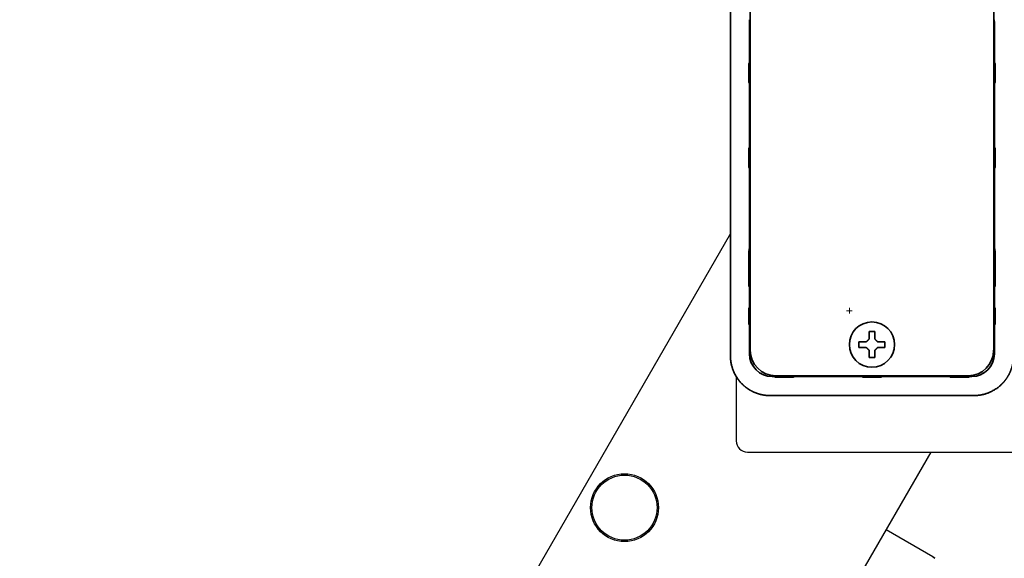
# Model space of a CAD drawing. Extents: x 6336 to 10269, y -393 to 2899.
# Drawn here: x 8302 to 8476, y 220 to 315 of the extents above; entities that cross this region are included whole.
import ezdxf

# ---------------------------------------------------------------- set-up
doc = ezdxf.new("R2010")
doc.units = 0
doc.header["$LTSCALE"] = 5
doc.layers.get('0').update_dxf_attribs({"linetype": 'CONTINUOUS', "lineweight": 0})
doc.layers.add('1', color=7, linetype='CONTINUOUS', true_color=0xffffff)
doc.layers.add('GEOM', color=7, linetype='CONTINUOUS')

msp = doc.modelspace()

# ---------------------------------------------------------------- linework, layer by layer
for p, q in [((8448.57, 263.83), (8449.57, 263.83)), ((8449.07, 264.33), (8449.07, 263.33))]:
    msp.add_line(p, q)
at = {"layer": '1', "color": 7, "linetype": 'Continuous', "lineweight": 35}
for p, q in [((8431.57, 395.83), (8431.57, 256.83)), ((8474.57, 256.83), (8474.57, 395.83)), ((8428.07, 312.69), (8428.07, 316.65)), ((8431.46, 314.77), (8431.46, 315.25)), ((8474.68, 315.25), (8474.69, 314.77)), ((8428.07, 255.82), (8428.07, 312.62)), ((8431.44, 307.69), (8431.44, 310.17)), ((8474.71, 310.17), (8474.71, 307.69)), ((8431.32, 306.6), (8431.32, 305.06)), ((8431.33, 307.46), (8431.44, 307.69)), ((8474.71, 307.69), (8474.82, 307.46)), ((8474.82, 305.06), (8474.82, 306.6)), ((8431.44, 303.97), (8431.33, 304.19)), ((8431.44, 292.69), (8431.44, 303.97)), ((8474.82, 304.19), (8474.71, 303.97)), ((8474.71, 303.97), (8474.71, 292.69)), ((8431.33, 292.46), (8431.44, 292.69)), ((8474.71, 292.69), (8474.82, 292.46)), ((8431.32, 291.6), (8431.32, 290.06)), ((8474.82, 290.06), (8474.82, 291.6)), ((8431.44, 288.97), (8431.33, 289.19)), ((8431.44, 274.93), (8431.44, 288.97)), ((8474.82, 289.19), (8474.71, 288.97)), ((8474.71, 288.97), (8474.71, 274.93)), ((8431.33, 274.28), (8431.44, 274.93)), ((8474.71, 274.93), (8474.82, 274.28)), ((8431.32, 273.41), (8431.32, 270.05)), ((8474.82, 270.05), (8474.82, 273.41)), ((8474.82, 269.81), (8474.82, 268.24)), ((8431.45, 267.97), (8431.33, 268.25)), ((8431.45, 267.97), (8431.45, 264.44)), ((8474.82, 268.24), (8474.7, 267.97)), ((8474.7, 264.44), (8474.7, 267.97)), ((8431.33, 264.23), (8431.45, 264.44)), ((8474.7, 264.44), (8474.82, 264.23)), ((8431.32, 262.35), (8431.32, 263.43)), ((8474.83, 263.43), (8474.83, 262.35)), ((8431.44, 261.27), (8431.33, 261.55)), ((8431.57, 261.17), (8431.44, 261.27)), ((8431.44, 256.19), (8431.44, 261.27)), ((8474.82, 261.55), (8474.7, 261.26)), ((8474.7, 256.2), (8474.7, 261.26)), ((8450.77, 257.83), (8450.77, 258.33)), ((8450.77, 257.33), (8450.77, 257.83)), ((8455.37, 258.33), (8455.37, 257.83)), ((8455.37, 257.83), (8455.37, 257.33)), ((8436.07, 252.33), (8470.07, 252.33)), ((8435.8, 252.19), (8435.44, 252.19)), ((8436, 252.08), (8435.8, 252.19)), ((8436.86, 252.08), (8438.31, 252.08)), ((8439.45, 252.19), (8439.17, 252.08)), ((8451.29, 252.19), (8439.45, 252.19)), ((8451.51, 252.08), (8451.29, 252.19)), ((8453.83, 252.07), (8452.31, 252.07)), ((8454.86, 252.19), (8454.63, 252.08)), ((8454.86, 252.19), (8466.77, 252.19)), ((8466.77, 252.19), (8466.97, 252.08)), ((8467.84, 252.08), (8469.28, 252.08)), ((8470.35, 252.2), (8470.14, 252.08)), ((8470.35, 252.2), (8470.7, 252.2)), ((8435.07, 248.83), (8471.08, 248.83))]:
    msp.add_line(p, q, dxfattribs=at)
msp.add_circle((8453.07, 257.83), 4, dxfattribs=at)
for centre, major_axis, ratio, start_param, end_param in [((8431.5, 310.17), (0, 6.5), 0.008727, 0.785398, 1.570796), ((8474.65, 310.17), (0, 6.5), 0.008727, 4.712389, 5.497787), ((8427.41, 312.62), (0.03, 2), 0.333454, 4.734205, 4.751643), ((8427.41, 312.62), (0, 2), 0.333444, 4.712388, 4.729834), ((8431.33, 270.05), (0, 0.532), 0.008201, 1.567811, 2.028301), ((8431.33, 269.38), (0, 1), 0.004363, 1.117864, 2.575328), ((8474.82, 270.05), (0, 0.532), 0.008201, 4.254884, 4.715374), ((8431.33, 263.43), (0, 0.798), 0.008201, 0.014468, 1.567811), ((8474.82, 263.43), (0, 0.798), 0.008201, 4.715374, 6.268717), ((8431.33, 262.35), (0, 0.798), 0.008201, 1.567811, 3.121154), ((8431.95, 261.18), (-0.505, 0.092), 0.008941, 0.010307, 0.018986), ((8474.82, 262.35), (0, 0.798), 0.008201, 3.162031, 4.715374), ((8435.44, 256.19), (2.83, 2.83), 0.999943, 2.356233, 3.926953), ((8436.07, 256.83), (-3.18, -3.18), 0.999695, 5.497939, 7.068431), ((8470.7, 256.2), (2.83, -2.83), 0.999924, 5.497825, 7.068545), ((8452.31, 252.08), (0.799, 0), 0.008727, 3.159046, 4.712389), ((8453.83, 252.08), (0.799, 0), 0.008727, 4.712389, 6.265732)]:
    msp.add_ellipse(centre, major_axis=major_axis, ratio=ratio, start_param=start_param, end_param=end_param, dxfattribs=at)
at = {"layer": '1', "color": 7, "linetype": 'Continuous', "lineweight": 35, "extrusion": (0, -1.17146e-15, -1)}
msp.add_ellipse((8470.07, 256.83), major_axis=(3.18, -3.18), ratio=0.999695, start_param=5.497939, end_param=7.068431, dxfattribs=at)
at = {"layer": '1', "color": 7, "linetype": 'Continuous', "lineweight": 35}
for points, knots in [([(8431.32, 306.6), (8431.32, 306.64), (8431.32, 306.68), (8431.32, 306.77), (8431.32, 306.81), (8431.32, 306.89), (8431.32, 306.93), (8431.32, 307), (8431.32, 307.04), (8431.32, 307.09), (8431.32, 307.11), (8431.32, 307.14), (8431.32, 307.16), (8431.33, 307.21), (8431.33, 307.24), (8431.33, 307.31), (8431.33, 307.35), (8431.33, 307.41), (8431.33, 307.43), (8431.33, 307.44), (8431.33, 307.45), (8431.33, 307.46)], [0, 0, 0, 0, 0.125, 0.125, 0.25, 0.25, 0.375, 0.375, 0.5, 0.5, 0.5625, 0.5625, 0.625, 0.625, 0.75, 0.75, 0.875, 0.9375, 0.96875, 0.96875, 1, 1, 1, 1]), ([(8474.82, 307.46), (8474.82, 307.45), (8474.82, 307.44), (8474.82, 307.43), (8474.82, 307.41), (8474.82, 307.35), (8474.82, 307.31), (8474.82, 307.24), (8474.82, 307.21), (8474.82, 307.16), (8474.82, 307.14), (8474.82, 307.11), (8474.82, 307.09), (8474.82, 307.04), (8474.82, 307), (8474.82, 306.93), (8474.82, 306.89), (8474.82, 306.81), (8474.82, 306.77), (8474.82, 306.68), (8474.82, 306.64), (8474.82, 306.6)], [0, 0, 0, 0, 0.03125, 0.03125, 0.0625, 0.125, 0.25, 0.25, 0.375, 0.375, 0.4375, 0.4375, 0.5, 0.5, 0.625, 0.625, 0.75, 0.75, 0.875, 0.875, 1, 1, 1, 1]), ([(8431.33, 304.19), (8431.33, 304.2), (8431.33, 304.21), (8431.33, 304.22), (8431.33, 304.25), (8431.33, 304.3), (8431.33, 304.35), (8431.33, 304.41), (8431.33, 304.44), (8431.32, 304.49), (8431.32, 304.51), (8431.32, 304.54), (8431.32, 304.56), (8431.32, 304.61), (8431.32, 304.65), (8431.32, 304.73), (8431.32, 304.76), (8431.32, 304.85), (8431.32, 304.89), (8431.32, 304.97), (8431.32, 305.01), (8431.32, 305.06)], [0, 0, 0, 0, 0.03125, 0.03125, 0.0625, 0.125, 0.25, 0.25, 0.375, 0.375, 0.4375, 0.4375, 0.5, 0.5, 0.625, 0.625, 0.75, 0.75, 0.875, 0.875, 1, 1, 1, 1]), ([(8474.82, 305.06), (8474.82, 305.01), (8474.82, 304.97), (8474.82, 304.89), (8474.82, 304.85), (8474.82, 304.76), (8474.82, 304.73), (8474.82, 304.65), (8474.82, 304.61), (8474.82, 304.56), (8474.82, 304.54), (8474.82, 304.51), (8474.82, 304.49), (8474.82, 304.44), (8474.82, 304.41), (8474.82, 304.35), (8474.82, 304.3), (8474.82, 304.25), (8474.82, 304.22), (8474.82, 304.21), (8474.82, 304.2), (8474.82, 304.19)], [0, 0, 0, 0, 0.125, 0.125, 0.25, 0.25, 0.375, 0.375, 0.5, 0.5, 0.5625, 0.5625, 0.625, 0.625, 0.75, 0.75, 0.875, 0.9375, 0.96875, 0.96875, 1, 1, 1, 1]), ([(8431.32, 291.6), (8431.32, 291.64), (8431.32, 291.68), (8431.32, 291.77), (8431.32, 291.81), (8431.32, 291.89), (8431.32, 291.93), (8431.32, 292), (8431.32, 292.04), (8431.32, 292.09), (8431.32, 292.11), (8431.32, 292.14), (8431.32, 292.16), (8431.33, 292.21), (8431.33, 292.24), (8431.33, 292.31), (8431.33, 292.35), (8431.33, 292.41), (8431.33, 292.43), (8431.33, 292.44), (8431.33, 292.45), (8431.33, 292.46)], [0, 0, 0, 0, 0.125, 0.125, 0.25, 0.25, 0.375, 0.375, 0.5, 0.5, 0.5625, 0.5625, 0.625, 0.625, 0.75, 0.75, 0.875, 0.9375, 0.96875, 0.96875, 1, 1, 1, 1]), ([(8474.82, 292.46), (8474.82, 292.45), (8474.82, 292.44), (8474.82, 292.43), (8474.82, 292.41), (8474.82, 292.35), (8474.82, 292.31), (8474.82, 292.24), (8474.82, 292.21), (8474.82, 292.16), (8474.82, 292.14), (8474.82, 292.11), (8474.82, 292.09), (8474.82, 292.04), (8474.82, 292), (8474.82, 291.93), (8474.82, 291.89), (8474.82, 291.81), (8474.82, 291.77), (8474.82, 291.68), (8474.82, 291.64), (8474.82, 291.6)], [0, 0, 0, 0, 0.03125, 0.03125, 0.0625, 0.125, 0.25, 0.25, 0.375, 0.375, 0.4375, 0.4375, 0.5, 0.5, 0.625, 0.625, 0.75, 0.75, 0.875, 0.875, 1, 1, 1, 1]), ([(8431.33, 289.19), (8431.33, 289.2), (8431.33, 289.21), (8431.33, 289.22), (8431.33, 289.25), (8431.33, 289.3), (8431.33, 289.35), (8431.33, 289.41), (8431.33, 289.44), (8431.32, 289.49), (8431.32, 289.51), (8431.32, 289.54), (8431.32, 289.56), (8431.32, 289.61), (8431.32, 289.65), (8431.32, 289.73), (8431.32, 289.76), (8431.32, 289.85), (8431.32, 289.89), (8431.32, 289.97), (8431.32, 290.01), (8431.32, 290.06)], [0, 0, 0, 0, 0.03125, 0.03125, 0.0625, 0.125, 0.25, 0.25, 0.375, 0.375, 0.4375, 0.4375, 0.5, 0.5, 0.625, 0.625, 0.75, 0.75, 0.875, 0.875, 1, 1, 1, 1]), ([(8474.82, 290.06), (8474.82, 290.01), (8474.82, 289.97), (8474.82, 289.89), (8474.82, 289.85), (8474.82, 289.76), (8474.82, 289.73), (8474.82, 289.65), (8474.82, 289.61), (8474.82, 289.56), (8474.82, 289.54), (8474.82, 289.51), (8474.82, 289.49), (8474.82, 289.44), (8474.82, 289.41), (8474.82, 289.35), (8474.82, 289.3), (8474.82, 289.25), (8474.82, 289.22), (8474.82, 289.21), (8474.82, 289.2), (8474.82, 289.19)], [0, 0, 0, 0, 0.125, 0.125, 0.25, 0.25, 0.375, 0.375, 0.5, 0.5, 0.5625, 0.5625, 0.625, 0.625, 0.75, 0.75, 0.875, 0.9375, 0.96875, 0.96875, 1, 1, 1, 1]), ([(8431.32, 273.41), (8431.32, 273.45), (8431.32, 273.5), (8431.32, 273.58), (8431.32, 273.62), (8431.32, 273.7), (8431.32, 273.74), (8431.32, 273.82), (8431.32, 273.85), (8431.32, 273.91), (8431.32, 273.92), (8431.32, 273.96), (8431.32, 273.98), (8431.33, 274.03), (8431.33, 274.06), (8431.33, 274.12), (8431.33, 274.17), (8431.33, 274.22), (8431.33, 274.25), (8431.33, 274.26), (8431.33, 274.27), (8431.33, 274.28)], [0, 0, 0, 0, 0.125, 0.125, 0.25, 0.25, 0.375, 0.375, 0.5, 0.5, 0.5625, 0.5625, 0.625, 0.625, 0.75, 0.75, 0.875, 0.9375, 0.96875, 0.96875, 1, 1, 1, 1]), ([(8474.82, 274.28), (8474.82, 274.27), (8474.82, 274.26), (8474.82, 274.25), (8474.82, 274.22), (8474.82, 274.17), (8474.82, 274.12), (8474.82, 274.06), (8474.82, 274.03), (8474.82, 273.98), (8474.82, 273.96), (8474.82, 273.92), (8474.82, 273.91), (8474.82, 273.85), (8474.82, 273.82), (8474.82, 273.74), (8474.82, 273.7), (8474.82, 273.62), (8474.82, 273.58), (8474.82, 273.5), (8474.82, 273.45), (8474.82, 273.41)], [0, 0, 0, 0, 0.03125, 0.03125, 0.0625, 0.125, 0.25, 0.25, 0.375, 0.375, 0.4375, 0.4375, 0.5, 0.5, 0.625, 0.625, 0.75, 0.75, 0.875, 0.875, 1, 1, 1, 1]), ([(8431.33, 268.25), (8431.33, 268.25), (8431.33, 268.25), (8431.33, 268.25), (8431.33, 268.25), (8431.33, 268.25), (8431.33, 268.25), (8431.33, 268.25), (8431.33, 268.26), (8431.33, 268.27), (8431.33, 268.27), (8431.33, 268.29), (8431.33, 268.3), (8431.33, 268.34), (8431.33, 268.36), (8431.33, 268.43), (8431.33, 268.48), (8431.32, 268.53)], [0, 0, 0, 0, 0.006838, 0.006838, 0.014658, 0.014658, 0.030298, 0.030298, 0.061579, 0.061579, 0.12414, 0.12414, 0.249263, 0.249263, 0.499509, 0.499509, 1, 1, 1, 1]), ([(8453.57, 260.13), (8453.57, 259.92), (8453.57, 259.71), (8453.57, 259.39), (8453.57, 259.28), (8453.57, 259.05), (8453.57, 258.94), (8453.57, 258.83)], [0, 0, 0, 0, 0.5, 0.5, 0.75, 0.75, 1, 1, 1, 1]), ([(8450.77, 258.33), (8450.98, 258.33), (8451.19, 258.33), (8451.51, 258.33), (8451.62, 258.33), (8451.84, 258.33), (8451.96, 258.33), (8452.07, 258.33)], [0, 0, 0, 0, 0.5, 0.5, 0.75, 0.75, 1, 1, 1, 1]), ([(8428.07, 255.82), (8428.07, 255.82), (8428.07, 255.82), (8428.07, 255.82), (8428.07, 255.82), (8428.07, 255.82), (8428.07, 255.82), (8428.07, 255.82), (8428.07, 255.82), (8428.07, 255.82), (8428.07, 255.82), (8428.07, 255.81), (8428.07, 255.81), (8428.07, 255.81), (8428.07, 255.81), (8428.07, 255.81), (8428.07, 255.8), (8428.07, 255.8), (8428.07, 255.8), (8428.07, 255.8), (8428.07, 255.79), (8428.07, 255.79), (8428.07, 255.79), (8428.07, 255.78), (8428.07, 255.78), (8428.07, 255.78), (8428.07, 255.77), (8428.07, 255.77), (8428.07, 255.76), (8428.07, 255.76), (8428.07, 255.75), (8428.07, 255.75), (8428.07, 255.75), (8428.07, 255.74), (8428.07, 255.74), (8428.07, 255.73), (8428.07, 255.72), (8428.07, 255.72), (8428.07, 255.71), (8428.07, 255.71), (8428.07, 255.7), (8428.07, 255.69), (8428.07, 255.69), (8428.07, 255.68), (8428.07, 255.68), (8428.07, 255.67), (8428.07, 255.66), (8428.08, 255.65), (8428.08, 255.65), (8428.08, 255.64), (8428.08, 255.63), (8428.08, 255.62), (8428.08, 255.62), (8428.08, 255.61), (8428.08, 255.6), (8428.08, 255.59), (8428.08, 255.58), (8428.08, 255.57), (8428.08, 255.56), (8428.08, 255.56), (8428.08, 255.55), (8428.08, 255.54), (8428.08, 255.53), (8428.08, 255.52), (8428.08, 255.51), (8428.08, 255.5), (8428.08, 255.49), (8428.08, 255.48), (8428.08, 255.47), (8428.08, 255.46), (8428.08, 255.45), (8428.08, 255.43), (8428.08, 255.42), (8428.09, 255.41), (8428.09, 255.4), (8428.09, 255.39), (8428.09, 255.38), (8428.09, 255.37), (8428.09, 255.35), (8428.09, 255.34), (8428.09, 255.33), (8428.09, 255.32), (8428.09, 255.3), (8428.09, 255.29), (8428.09, 255.28), (8428.1, 255.26), (8428.1, 255.25), (8428.1, 255.24), (8428.1, 255.22), (8428.1, 255.21), (8428.1, 255.2), (8428.1, 255.18), (8428.11, 255.07), (8428.14, 254.86), (8428.18, 254.57), (8428.24, 254.29), (8428.31, 254.03), (8428.38, 253.78), (8428.45, 253.56), (8428.52, 253.35), (8428.62, 253.12), (8428.73, 252.86), (8428.86, 252.59), (8429.01, 252.32), (8429.17, 252.05), (8429.34, 251.8), (8429.52, 251.55), (8429.71, 251.32), (8429.91, 251.09), (8430.07, 250.92), (8430.18, 250.82), (8430.24, 250.76), (8430.3, 250.7), (8430.36, 250.64), (8430.43, 250.59), (8430.49, 250.53), (8430.55, 250.48), (8430.62, 250.43), (8430.68, 250.37), (8430.75, 250.32), (8430.81, 250.27), (8430.88, 250.22), (8430.94, 250.17), (8431.01, 250.12), (8431.08, 250.07), (8431.15, 250.03), (8431.22, 249.98), (8431.29, 249.94), (8431.36, 249.89), (8431.43, 249.85), (8431.5, 249.8), (8431.57, 249.76), (8431.64, 249.72), (8431.72, 249.68), (8431.79, 249.64), (8431.86, 249.6), (8431.94, 249.57), (8432.01, 249.53), (8432.09, 249.49), (8432.16, 249.46), (8432.24, 249.42), (8432.32, 249.39), (8432.39, 249.36), (8432.47, 249.33), (8432.55, 249.3), (8432.62, 249.27), (8432.7, 249.24), (8432.78, 249.21), (8432.86, 249.18), (8432.94, 249.16), (8433.02, 249.13), (8433.1, 249.11), (8433.18, 249.09), (8433.26, 249.06), (8433.34, 249.04), (8433.42, 249.02), (8433.5, 249), (8433.58, 248.99), (8433.66, 248.97), (8433.75, 248.95), (8433.83, 248.94), (8433.91, 248.92), (8433.99, 248.91), (8434.07, 248.9), (8434.16, 248.89), (8434.24, 248.88), (8434.32, 248.87), (8434.4, 248.86), (8434.49, 248.85), (8434.57, 248.84), (8434.65, 248.84), (8434.74, 248.83), (8434.82, 248.83), (8434.9, 248.83), (8434.99, 248.83), (8435.04, 248.83), (8435.07, 248.83)], [0, 0, 0, 0, 0.000013, 0.000039, 0.000078, 0.000132, 0.000199, 0.00028, 0.000376, 0.000486, 0.00061, 0.000749, 0.000902, 0.001069, 0.00125, 0.001446, 0.001656, 0.00188, 0.002119, 0.002372, 0.002639, 0.002921, 0.003217, 0.003527, 0.003852, 0.004191, 0.004544, 0.004912, 0.005294, 0.00569, 0.006101, 0.006526, 0.006965, 0.007419, 0.007887, 0.008369, 0.008866, 0.009377, 0.009903, 0.010442, 0.010996, 0.011565, 0.012148, 0.012745, 0.013356, 0.013982, 0.014622, 0.015276, 0.015945, 0.016628, 0.017326, 0.018038, 0.018764, 0.019504, 0.020259, 0.021029, 0.021812, 0.02261, 0.023422, 0.024249, 0.02509, 0.025945, 0.026815, 0.027698, 0.028597, 0.029509, 0.030436, 0.031378, 0.032333, 0.033303, 0.034288, 0.035286, 0.036299, 0.037327, 0.038368, 0.039425, 0.040495, 0.04158, 0.042679, 0.043792, 0.04492, 0.046062, 0.047219, 0.048389, 0.049575, 0.050774, 0.051988, 0.053216, 0.054459, 0.055715, 0.056987, 0.058272, 0.059572, 0.088062, 0.115205, 0.141001, 0.165449, 0.18855, 0.210304, 0.230711, 0.24977, 0.278017, 0.306159, 0.334195, 0.362127, 0.389953, 0.417675, 0.445291, 0.472803, 0.50021, 0.507781, 0.515353, 0.522924, 0.530496, 0.538068, 0.545639, 0.553211, 0.560783, 0.568354, 0.575926, 0.583498, 0.591069, 0.598641, 0.606213, 0.613785, 0.621356, 0.628928, 0.6365, 0.644072, 0.651644, 0.659216, 0.666788, 0.67436, 0.681932, 0.689504, 0.697076, 0.704648, 0.71222, 0.719792, 0.727364, 0.734936, 0.742509, 0.750081, 0.757653, 0.765226, 0.772798, 0.780371, 0.787943, 0.795516, 0.803089, 0.810661, 0.818234, 0.825807, 0.83338, 0.840953, 0.848526, 0.856099, 0.863672, 0.871245, 0.878818, 0.886392, 0.893965, 0.901538, 0.909112, 0.916685, 0.924259, 0.931833, 0.939407, 0.946981, 0.954555, 0.962129, 0.969703, 0.977277, 0.984851, 0.992426, 1, 1, 1, 1]), ([(8452.57, 255.53), (8452.57, 255.73), (8452.57, 255.94), (8452.57, 256.26), (8452.57, 256.37), (8452.57, 256.6), (8452.57, 256.71), (8452.57, 256.83)], [0, 0, 0, 0, 0.5, 0.5, 0.75, 0.75, 1, 1, 1, 1]), ([(8455.37, 257.33), (8455.17, 257.33), (8454.96, 257.33), (8454.64, 257.33), (8454.53, 257.33), (8454.3, 257.33), (8454.19, 257.33), (8454.07, 257.33)], [0, 0, 0, 0, 0.5, 0.5, 0.75, 0.75, 1, 1, 1, 1]), ([(8471.08, 248.83), (8471.08, 248.83), (8471.08, 248.83), (8471.08, 248.83), (8471.08, 248.83), (8471.08, 248.83), (8471.08, 248.83), (8471.08, 248.83), (8471.08, 248.83), (8471.08, 248.83), (8471.08, 248.83), (8471.09, 248.83), (8471.09, 248.83), (8471.09, 248.83), (8471.09, 248.83), (8471.09, 248.83), (8471.1, 248.83), (8471.1, 248.83), (8471.1, 248.83), (8471.1, 248.83), (8471.11, 248.83), (8471.11, 248.83), (8471.11, 248.83), (8471.12, 248.83), (8471.12, 248.83), (8471.12, 248.83), (8471.13, 248.83), (8471.13, 248.83), (8471.14, 248.83), (8471.14, 248.83), (8471.14, 248.83), (8471.15, 248.83), (8471.15, 248.83), (8471.16, 248.83), (8471.16, 248.83), (8471.17, 248.83), (8471.17, 248.83), (8471.18, 248.83), (8471.19, 248.83), (8471.19, 248.83), (8471.2, 248.83), (8471.2, 248.83), (8471.21, 248.83), (8471.22, 248.83), (8471.22, 248.83), (8471.23, 248.83), (8471.24, 248.83), (8471.24, 248.83), (8471.25, 248.83), (8471.26, 248.83), (8471.27, 248.83), (8471.28, 248.83), (8471.28, 248.83), (8471.29, 248.83), (8471.3, 248.83), (8471.31, 248.83), (8471.32, 248.83), (8471.33, 248.83), (8471.33, 248.83), (8471.34, 248.83), (8471.35, 248.83), (8471.36, 248.83), (8471.37, 248.83), (8471.38, 248.83), (8471.39, 248.83), (8471.4, 248.83), (8471.41, 248.83), (8471.42, 248.83), (8471.43, 248.84), (8471.44, 248.84), (8471.45, 248.84), (8471.46, 248.84), (8471.48, 248.84), (8471.49, 248.84), (8471.5, 248.84), (8471.51, 248.84), (8471.52, 248.84), (8471.53, 248.84), (8471.55, 248.84), (8471.56, 248.84), (8471.57, 248.84), (8471.58, 248.84), (8471.6, 248.85), (8471.61, 248.85), (8471.62, 248.85), (8471.63, 248.85), (8471.65, 248.85), (8471.66, 248.85), (8471.67, 248.85), (8471.69, 248.85), (8471.7, 248.85), (8471.72, 248.86), (8471.83, 248.87), (8472.04, 248.89), (8472.33, 248.94), (8472.61, 248.99), (8472.87, 249.06), (8473.11, 249.13), (8473.34, 249.2), (8473.55, 249.28), (8473.78, 249.37), (8474.04, 249.48), (8474.31, 249.62), (8474.58, 249.77), (8474.85, 249.93), (8475.1, 250.1), (8475.35, 250.28), (8475.58, 250.47), (8475.81, 250.67), (8475.97, 250.83), (8476.08, 250.94), (8476.14, 251), (8476.2, 251.06), (8476.25, 251.12), (8476.31, 251.18), (8476.37, 251.24), (8476.42, 251.31), (8476.47, 251.37), (8476.53, 251.43), (8476.58, 251.5), (8476.63, 251.56), (8476.68, 251.63), (8476.73, 251.7), (8476.78, 251.77), (8476.82, 251.83), (8476.87, 251.9), (8476.92, 251.97), (8476.96, 252.04), (8477.01, 252.11), (8477.05, 252.18), (8477.09, 252.25), (8477.14, 252.33), (8477.18, 252.4), (8477.22, 252.47), (8477.26, 252.54), (8477.3, 252.62), (8477.33, 252.69), (8477.37, 252.77), (8477.41, 252.84), (8477.44, 252.92), (8477.48, 252.99), (8477.51, 253.07), (8477.54, 253.15), (8477.57, 253.22), (8477.6, 253.3), (8477.63, 253.38), (8477.66, 253.46), (8477.69, 253.53), (8477.71, 253.61), (8477.74, 253.69), (8477.77, 253.77), (8477.79, 253.85), (8477.81, 253.93), (8477.83, 254.01), (8477.86, 254.09), (8477.88, 254.17), (8477.89, 254.25), (8477.91, 254.34), (8477.93, 254.42), (8477.95, 254.5), (8477.96, 254.58), (8477.98, 254.66), (8477.99, 254.74), (8478, 254.83), (8478.01, 254.91), (8478.02, 254.99), (8478.03, 255.07), (8478.04, 255.16), (8478.05, 255.24), (8478.06, 255.32), (8478.06, 255.41), (8478.07, 255.49), (8478.07, 255.57), (8478.07, 255.66), (8478.07, 255.74), (8478.07, 255.79), (8478.07, 255.82)], [0, 0, 0, 0, 0.000013, 0.000039, 0.000078, 0.000132, 0.000199, 0.00028, 0.000376, 0.000486, 0.00061, 0.000749, 0.000902, 0.001069, 0.00125, 0.001446, 0.001656, 0.00188, 0.002119, 0.002372, 0.002639, 0.002921, 0.003217, 0.003527, 0.003852, 0.004191, 0.004544, 0.004912, 0.005294, 0.00569, 0.006101, 0.006526, 0.006965, 0.007419, 0.007887, 0.008369, 0.008866, 0.009377, 0.009903, 0.010442, 0.010996, 0.011565, 0.012148, 0.012745, 0.013356, 0.013982, 0.014622, 0.015276, 0.015945, 0.016628, 0.017326, 0.018038, 0.018764, 0.019504, 0.020259, 0.021029, 0.021812, 0.02261, 0.023422, 0.024249, 0.02509, 0.025945, 0.026815, 0.027698, 0.028597, 0.029509, 0.030436, 0.031378, 0.032333, 0.033303, 0.034288, 0.035286, 0.036299, 0.037327, 0.038368, 0.039425, 0.040495, 0.04158, 0.042679, 0.043792, 0.04492, 0.046062, 0.047219, 0.048389, 0.049575, 0.050774, 0.051988, 0.053216, 0.054459, 0.055715, 0.056987, 0.058272, 0.059572, 0.088062, 0.115205, 0.141001, 0.165449, 0.18855, 0.210304, 0.230711, 0.24977, 0.278017, 0.306159, 0.334195, 0.362127, 0.389953, 0.417675, 0.445291, 0.472803, 0.50021, 0.507781, 0.515353, 0.522924, 0.530496, 0.538068, 0.545639, 0.553211, 0.560783, 0.568354, 0.575926, 0.583498, 0.591069, 0.598641, 0.606213, 0.613785, 0.621356, 0.628928, 0.6365, 0.644072, 0.651644, 0.659216, 0.666788, 0.67436, 0.681932, 0.689504, 0.697076, 0.704648, 0.71222, 0.719792, 0.727364, 0.734936, 0.742509, 0.750081, 0.757653, 0.765226, 0.772798, 0.780371, 0.787943, 0.795516, 0.803089, 0.810661, 0.818234, 0.825807, 0.83338, 0.840953, 0.848526, 0.856099, 0.863672, 0.871245, 0.878818, 0.886392, 0.893965, 0.901538, 0.909112, 0.916685, 0.924259, 0.931833, 0.939407, 0.946981, 0.954555, 0.962129, 0.969703, 0.977277, 0.984851, 0.992426, 1, 1, 1, 1]), ([(8436.86, 252.08), (8436.82, 252.08), (8436.78, 252.08), (8436.7, 252.08), (8436.65, 252.08), (8436.57, 252.08), (8436.53, 252.08), (8436.46, 252.08), (8436.42, 252.08), (8436.37, 252.08), (8436.35, 252.08), (8436.32, 252.08), (8436.3, 252.08), (8436.25, 252.08), (8436.22, 252.08), (8436.15, 252.08), (8436.11, 252.08), (8436.05, 252.08), (8436.03, 252.08), (8436.02, 252.08), (8436.01, 252.08), (8436, 252.08)], [0, 0, 0, 0, 0.125, 0.125, 0.25, 0.25, 0.375, 0.375, 0.5, 0.5, 0.5625, 0.5625, 0.625, 0.625, 0.75, 0.75, 0.875, 0.9375, 0.96875, 0.96875, 1, 1, 1, 1]), ([(8439.17, 252.08), (8439.17, 252.08), (8439.16, 252.08), (8439.14, 252.08), (8439.12, 252.08), (8439.07, 252.08), (8439.02, 252.08), (8438.96, 252.08), (8438.93, 252.08), (8438.88, 252.08), (8438.86, 252.08), (8438.82, 252.08), (8438.81, 252.08), (8438.75, 252.08), (8438.72, 252.08), (8438.64, 252.08), (8438.6, 252.08), (8438.52, 252.08), (8438.48, 252.08), (8438.4, 252.08), (8438.35, 252.08), (8438.31, 252.08)], [0, 0, 0, 0, 0.03125, 0.03125, 0.0625, 0.125, 0.25, 0.25, 0.375, 0.375, 0.4375, 0.4375, 0.5, 0.5, 0.625, 0.625, 0.75, 0.75, 0.875, 0.875, 1, 1, 1, 1]), ([(8467.84, 252.08), (8467.79, 252.08), (8467.75, 252.08), (8467.67, 252.08), (8467.63, 252.08), (8467.54, 252.08), (8467.51, 252.08), (8467.43, 252.08), (8467.39, 252.08), (8467.34, 252.08), (8467.32, 252.08), (8467.29, 252.08), (8467.27, 252.08), (8467.22, 252.08), (8467.19, 252.08), (8467.12, 252.08), (8467.08, 252.08), (8467.02, 252.08), (8467, 252.08), (8466.99, 252.08), (8466.98, 252.08), (8466.97, 252.08)], [0, 0, 0, 0, 0.125, 0.125, 0.25, 0.25, 0.375, 0.375, 0.5, 0.5, 0.5625, 0.5625, 0.625, 0.625, 0.75, 0.75, 0.875, 0.9375, 0.96875, 0.96875, 1, 1, 1, 1]), ([(8470.14, 252.08), (8470.14, 252.08), (8470.13, 252.08), (8470.11, 252.08), (8470.09, 252.08), (8470.04, 252.08), (8469.99, 252.08), (8469.93, 252.08), (8469.9, 252.08), (8469.85, 252.08), (8469.83, 252.08), (8469.79, 252.08), (8469.78, 252.08), (8469.72, 252.08), (8469.69, 252.08), (8469.61, 252.08), (8469.57, 252.08), (8469.49, 252.08), (8469.45, 252.08), (8469.37, 252.08), (8469.32, 252.08), (8469.28, 252.08)], [0, 0, 0, 0, 0.03125, 0.03125, 0.0625, 0.125, 0.25, 0.25, 0.375, 0.375, 0.4375, 0.4375, 0.5, 0.5, 0.625, 0.625, 0.75, 0.75, 0.875, 0.875, 1, 1, 1, 1])]:
    msp.add_open_spline(points, degree=3, knots=knots, dxfattribs=at)
for points in [[(8452.57, 258.83), (8452.57, 258.88), (8452.57, 258.99), (8452.57, 259.15), (8452.57, 259.31), (8452.57, 259.46), (8452.57, 259.62), (8452.57, 259.77), (8452.57, 259.94), (8452.57, 260.06), (8452.57, 260.13)], [(8452.57, 260.13), (8452.74, 260.13), (8453.07, 260.13), (8453.41, 260.13), (8453.57, 260.13)], [(8452.07, 258.33), (8452.1, 258.35), (8452.14, 258.4), (8452.22, 258.47), (8452.29, 258.54), (8452.36, 258.61), (8452.43, 258.68), (8452.5, 258.75), (8452.55, 258.8), (8452.57, 258.83)], [(8453.57, 258.83), (8453.6, 258.8), (8453.65, 258.75), (8453.72, 258.68), (8453.8, 258.6), (8453.87, 258.53), (8453.93, 258.46), (8454, 258.4), (8454.05, 258.35), (8454.07, 258.33)], [(8454.07, 258.33), (8454.13, 258.33), (8454.24, 258.33), (8454.4, 258.33), (8454.56, 258.33), (8454.71, 258.33), (8454.86, 258.33), (8455.02, 258.33), (8455.19, 258.33), (8455.31, 258.33), (8455.37, 258.33)], [(8452.07, 257.33), (8452.02, 257.33), (8451.91, 257.33), (8451.75, 257.33), (8451.59, 257.33), (8451.43, 257.33), (8451.28, 257.33), (8451.13, 257.33), (8450.96, 257.33), (8450.84, 257.33), (8450.77, 257.33)], [(8452.57, 256.83), (8452.55, 256.85), (8452.5, 256.9), (8452.42, 256.98), (8452.35, 257.05), (8452.28, 257.12), (8452.21, 257.19), (8452.14, 257.26), (8452.1, 257.3), (8452.07, 257.33)], [(8454.07, 257.33), (8454.05, 257.3), (8454, 257.25), (8453.93, 257.18), (8453.86, 257.11), (8453.79, 257.04), (8453.72, 256.97), (8453.64, 256.9), (8453.6, 256.85), (8453.57, 256.83)], [(8453.57, 256.83), (8453.57, 256.77), (8453.57, 256.66), (8453.57, 256.5), (8453.57, 256.34), (8453.57, 256.19), (8453.57, 256.04), (8453.57, 255.88), (8453.57, 255.71), (8453.57, 255.59), (8453.57, 255.53)], [(8453.57, 255.53), (8453.41, 255.53), (8453.07, 255.53), (8452.74, 255.53), (8452.57, 255.53)]]:
    msp.add_open_spline(points, degree=3, dxfattribs=at)
at = {"layer": 'GEOM', "color": 7, "linetype": 'Continuous'}
for p, q in [((8428.07, 277.45), (8064.42, -352.41)), ((8429.07, 252.22), (8429.07, 240.83)), ((8431.07, 238.83), (9175.07, 238.83)), ((8445.22, 207.16), (8463.51, 238.83)), ((8463.82, 220.34), (8455.58, 225.1)), ((8464.19, 220.07), (8463.82, 220.34)), ((8463.82, 220.34), (8464.19, 220.07))]:
    msp.add_line(p, q, dxfattribs=at)
for radius in [6, 5.75]:
    msp.add_circle((8409.35, 229.02), radius, dxfattribs=at)
msp.add_arc((8431.07, 240.83), 2, 180, 270, dxfattribs=at)

doc.saveas('drawing.dxf')
